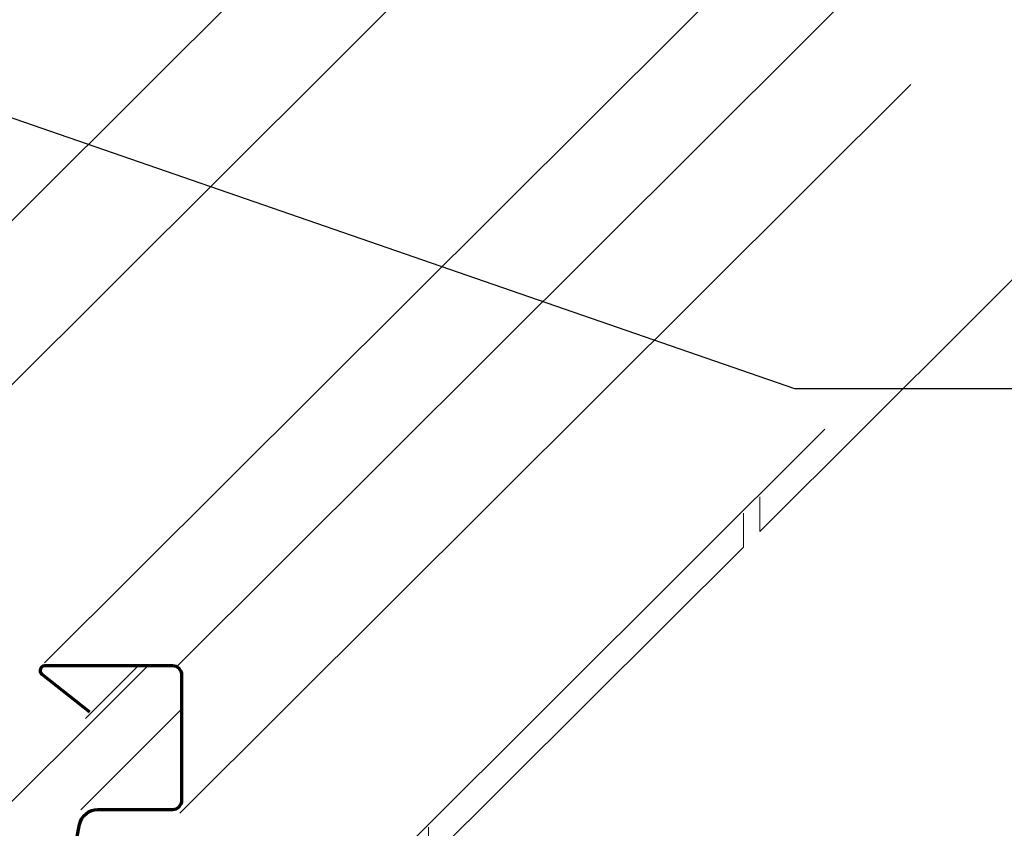
# Model space of a CAD drawing. Units: inches. Extents: x 274 to 768, y 130 to 482.
# Drawn here: x 607 to 713, y 231 to 319 of the extents above; entities that cross this region are included whole.
import ezdxf

# ---------------------------------------------------------------- set-up
doc = ezdxf.new("R2010")
doc.units = ezdxf.units.IN
doc.header["$MEASUREMENT"] = 0
for name, color, linetype in [('AXON-COPPER', 7, 'Continuous'), ('AXON-OTHER', 7, 'Continuous'), ('BASE-COPPER', 7, 'Continuous'), ('CDATEXT', 7, 'Continuous')]:
    doc.layers.add(name, color=color, linetype=linetype)

# ---------------------------------------------------------------- blocks, each defined once
blk = doc.blocks.new('block 19')
at = {"layer": 'CDATEXT', "color": 7, "lineweight": 25}
blk.add_lwpolyline([(717.96, 278.89), (690.15, 278.89), (588.82, 313.95)], dxfattribs=at)
blk = doc.blocks.new('block 249')
at = {"layer": 'BASE-COPPER', "color": 20, "lineweight": 70}
blk.add_open_spline([(556.85, 277.5), (556.85, 277.5), (556.85, 187.49), (556.85, 187.49), (556.85, 186.38), (557.76, 185.47), (558.87, 185.47), (558.87, 185.47), (602.25, 185.47), (602.25, 185.47), (603.22, 185.47), (604.05, 186.16), (604.23, 187.11), (604.23, 187.11), (612.97, 231.86), (612.97, 231.86), (613.15, 232.81), (613.98, 233.5), (614.95, 233.5), (614.95, 233.5), (623, 233.5), (623, 233.5), (623.55, 233.5), (624.01, 233.95), (624.01, 234.51), (624.01, 234.51), (624.01, 247.98), (624.01, 247.98), (624.01, 248.54), (623.55, 248.99), (623, 248.99), (623, 248.99), (609.2, 248.99), (609.2, 248.99), (608.92, 248.99), (608.7, 248.76), (608.7, 248.49), (608.7, 248.33), (608.77, 248.18), (608.89, 248.09), (608.89, 248.09), (614.05, 244.02), (614.05, 244.02)], degree=3, knots=[0, 0, 0, 0, 1, 1, 1, 2, 2, 2, 3, 3, 3, 4, 4, 4, 5, 5, 5, 6, 6, 6, 7, 7, 7, 8, 8, 8, 9, 9, 9, 10, 10, 10, 11, 11, 11, 12, 12, 12, 13, 13, 13, 14, 14, 14, 14], dxfattribs=at)
blk = doc.blocks.new('block 251')
at = {"layer": 'AXON-COPPER', "color": 20, "lineweight": 35}
blk.add_lwpolyline([(623.46, 248.93), (714.05, 339.27)], dxfattribs=at)
blk = doc.blocks.new('block 253')
at = {"layer": 'AXON-COPPER', "color": 20, "lineweight": 35}
blk.add_lwpolyline([(561.19, 314.48), (622.56, 375.69)], dxfattribs=at)
blk = doc.blocks.new('block 255')
at = {"layer": 'AXON-COPPER', "color": 20, "lineweight": 35}
blk.add_lwpolyline([(561.81, 253.34), (711.59, 402.7)], dxfattribs=at)
blk = doc.blocks.new('block 256')
at = {"layer": 'AXON-COPPER', "color": 20, "lineweight": 35}
blk.add_lwpolyline([(569.33, 243.14), (699.38, 372.82)], dxfattribs=at)
blk = doc.blocks.new('block 257')
at = {"layer": 'AXON-COPPER', "color": 20, "lineweight": 35}
blk.add_lwpolyline([(609.19, 249.31), (717.32, 357.14)], dxfattribs=at)
blk = doc.blocks.new('block 258')
at = {"layer": 'AXON-COPPER', "color": 20, "lineweight": 35}
blk.add_lwpolyline([(623.8, 233.1), (702.67, 311.75)], dxfattribs=at)
blk = doc.blocks.new('block 259')
at = {"layer": 'AXON-COPPER', "color": 20, "lineweight": 35}
blk.add_lwpolyline([(604.13, 185.53), (693.39, 274.53)], dxfattribs=at)
blk = doc.blocks.new('block 260')
at = {"layer": 'AXON-COPPER', "color": 20, "lineweight": 35}
blk.add_lwpolyline([(558.04, 186.86), (620.35, 248.99)], dxfattribs=at)
blk = doc.blocks.new('block 261')
at = {"layer": 'AXON-COPPER', "color": 20, "lineweight": 35}
blk.add_lwpolyline([(613.09, 233.45), (624.01, 244.34)], dxfattribs=at)
blk = doc.blocks.new('block 288')
at = {"layer": 'AXON-COPPER', "color": 20, "lineweight": 35}
blk.add_lwpolyline([(613.61, 243.32), (619.29, 248.99)], dxfattribs=at)
blk = doc.blocks.new('block 339')
at = {"layer": 'AXON-OTHER', "color": 7, "lineweight": 18}
blk.add_lwpolyline([(720.37, 301.11), (720.37, 297.39), (686.39, 263.51), (686.39, 267.23)], dxfattribs=at)
blk = doc.blocks.new('block 340')
at = {"layer": 'AXON-OTHER', "color": 7, "lineweight": 18}
blk.add_lwpolyline([(684.62, 265.47), (684.62, 261.82), (650.64, 227.94), (650.64, 231.58)], dxfattribs=at)

msp = doc.modelspace()

# ---------------------------------------------------------------- block references
at = {"layer": 'AXON-COPPER'}
for name in ['block 255', 'block 253', 'block 256', 'block 257', 'block 251', 'block 258', 'block 259', 'block 260', 'block 288', 'block 261']:
    msp.add_blockref(name, (0, 0), dxfattribs=at)
at = {"layer": 'AXON-OTHER'}
for name in ['block 339', 'block 340']:
    msp.add_blockref(name, (0, 0), dxfattribs=at)
at = {"layer": 'BASE-COPPER'}
msp.add_blockref('block 249', (0, 0), dxfattribs=at)
at = {"layer": 'CDATEXT'}
msp.add_blockref('block 19', (0, 0), dxfattribs=at)

doc.saveas('drawing.dxf')
